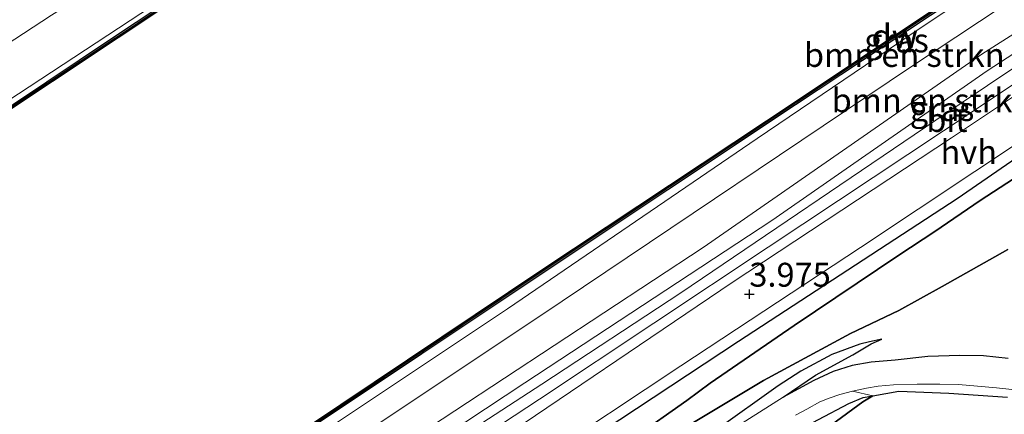
# Model space of a CAD drawing. Units: metres. Extents: x 111830 to 120007, y 399999 to 406251.
# Drawn here: x 113196 to 113299, y 405361 to 405402 of the extents above; entities that cross this region are included whole.
import ezdxf
from ezdxf.enums import TextEntityAlignment as Align

# ---------------------------------------------------------------- set-up
doc = ezdxf.new("R2010")
doc.units = ezdxf.units.M
doc.layers.get('0').update_dxf_attribs({"lineweight": 25})
for name, color, linetype, lineweight in [('B-ME-GC-DAMWAND-GV-B6', 10, 'Continuous', 25), ('B-ME-GC-DAMWAND-L-B1', 10, 'Continuous', 25), ('B-ME-GR-BOMENSTRUIKEN-GV-B6', 93, 'Continuous', 18), ('B-ME-GR-BOOM-GV-B6', 93, 'Continuous', 18), ('B-ME-GR-BOS-GV-B6', 10, 'Continuous', 25), ('B-ME-GW-HOOGTEPUNT-S-B1', 10, 'Continuous', 25), ('B-ME-GW-KRUINLIJN-L-B1', 93, 'Continuous', 18), ('B-ME-GW-TEENLIJN-L-B1', 93, 'Continuous', 18), ('B-ME-IE-GRASLAND-GV-B6', 93, 'Continuous', 18), ('B-ME-OB-WATERLIJN-L-B1', 133, 'OB-WATERLIJN', 18), ('B-ME-OG-WATER-GV-B6', 153, 'Continuous', 18), ('B-ME-VH-VERH_SOORT-BITUMEN-GV-B6', 8, 'IE-TERREINAFSCHEIDING-NATUURLIJK-HOUTWAL', 18), ('B-ME-VH-VERH_SOORT-HALF_VERHARDING-GV-B6', 8, 'IE-TERREINAFSCHEIDING-NATUURLIJK-HOUTWAL', 18), ('B-ME-VH-VERH_SOORT-ONVERHARD-GV-B6', 8, 'Continuous', 18)]:
    doc.layers.add(name, color=color, linetype=linetype, lineweight=lineweight)
doc.styles.add('NLCS-ISO', font='NLCS-ISO.TTF')
doc.linetypes.add('IE-TERREINAFSCHEIDING-NATUURLIJK-HOUTWAL', pattern='A,7,-1.5,[67,NLCS.SHX,S=0.75,R=45,X=0,Y=0],-1.5,7,-1.5,[70,NLCS.SHX,S=0.75,R=0,X=0,Y=0],-1.5', length=20)
doc.linetypes.add('OB-WATERLIJN', pattern='A,10,[32,NLCS.SHX,S=2,R=0,X=0,Y=0],-12', length=22)

# ---------------------------------------------------------------- blocks, each defined once
blk = doc.blocks.new('hoogtepunt')
for p, q in [((-0.5, 0), (0.5, 0)), ((0, 0.5), (0, -0.5))]:
    blk.add_line(p, q)

msp = doc.modelspace()

# ---------------------------------------------------------------- linework, layer by layer
at = {"layer": 'B-ME-GC-DAMWAND-GV-B6'}
for points in [[(113227.215, 405414.033, 0.184), (113206.126, 405399.926, 0.184), (113185.352, 405386.156, 0.184), (113164.502, 405372.283, 0.184), (113142.705, 405357.72, 0.184), (113121.895, 405343.737, 0.184), (113103.209, 405331.242, 0.184), (113103.431, 405331.733, 0.655), (113122.291, 405344.24, 0.844), (113142.955, 405358.227, 0.654), (113164.924, 405372.835, 0.736), (113184.753, 405386.051, 0.695), (113205.535, 405399.929, 0.602), (113227.404, 405414.459, 0.678)], [(113300.556, 405408.5, 0.668), (113277.028, 405392.915, 0.646), (113250.298, 405375.131, 0.637), (113225.636, 405358.651, 0.755), (113201.831, 405342.805, 0.594), (113180.386, 405328.372, 0.608), (113155.536, 405311.82, 0.633), (113131.071, 405295.467, 0.649), (113130.298, 405295.353, 0.157), (113154.947, 405311.814, 0.172), (113179.586, 405328.271, 0.172), (113202.026, 405343.226, 0.172), (113225.949, 405359.234, 0.172), (113250.469, 405375.655, 0.172), (113277.313, 405393.456, 0.172), (113299.94, 405408.592, 0.172)]]:
    msp.add_polyline3d(points, dxfattribs=at)
at = {"layer": 'B-ME-GC-DAMWAND-L-B1'}
for points in [[(113103.32, 405331.4875, 0.6415), (113122.093, 405343.9885, 0.7675), (113142.83, 405357.9735, 0.664), (113164.713, 405372.559, 0.718), (113185.0525, 405386.1035, 0.675), (113205.8305, 405399.9275, 0.606), (113227.3095, 405414.246, 0.654), (113247.5815, 405427.7995, 0.6455), (113268.4595, 405441.6765, 0.6225), (113289.264, 405455.5485, 0.597), (113310.2265, 405469.547, 0.5625), (113330.9895, 405483.3835, 0.6815), (113351.266, 405496.924, 0.608), (113371.5715, 405510.5065, 0.655), (113393.885, 405525.3785, 0.64), (113416.7125, 405540.61, 0.627)], [(113444.153, 405504.788, 0.634), (113422.936, 405490.62, 0.641), (113397.7835, 405473.914, 0.607), (113374.165, 405458.1205, 0.5955), (113349.56, 405441.58, 0.594), (113324.9415, 405425.087, 0.6735), (113300.248, 405408.546, 0.6585), (113277.1705, 405393.1855, 0.6535), (113250.3835, 405375.393, 0.6455), (113225.7925, 405358.9425, 0.704), (113201.9285, 405343.0155, 0.6175), (113179.986, 405328.3215, 0.621), (113155.2415, 405311.817, 0.6285), (113130.6845, 405295.41, 0.6705)]]:
    msp.add_polyline3d(points, dxfattribs=at)
at = {"layer": 'B-ME-GR-BOMENSTRUIKEN-GV-B6'}
for points in [[(113445.725, 405501.388, 2.136), (113448.066, 405498.678, 2.369), (113402.104, 405468.271, 2.365), (113374.827, 405449.631, 2.413), (113346.946, 405431.391, 2.425), (113318.658, 405412.323, 2.433), (113296.529, 405398.23, 2.325), (113267.348, 405377.995, 2.329), (113230.948, 405354.038, 2.317), (113217.076, 405344.99, 2.32), (113215.196, 405347.718, 2.12), (113228.796, 405356.501, 2.127), (113252.592, 405372.371, 2.067), (113289.057, 405396.854, 2.16), (113315.365, 405414.319, 2.2), (113330.133, 405424.237, 2.176), (113344.449, 405433.851, 2.152), (113366.668, 405448.46, 2.087), (113399.531, 405470.66, 2.107), (113420.987, 405485.308, 2.136), (113445.725, 405501.388, 2.136)], [(113130.694, 405294.529, 0.761), (113155.874, 405311.313, 0.751), (113185.097, 405330.761, 0.755), (113195.058, 405337.515, 0.705), (113205.902, 405344.869, 0.65), (113222.272, 405355.17, 0.626), (113246.866, 405371.584, 0.626), (113272.994, 405389.381, 0.679), (113289.954, 405400.883, 0.703), (113328.92, 405426.711, 0.709)], [(113315.365, 405414.319, 2.2), (113289.057, 405396.854, 2.16), (113252.592, 405372.371, 2.067), (113228.796, 405356.501, 2.127), (113215.196, 405347.718, 2.12), (113206.073, 405341.827, 2.115), (113196.317, 405335.355, 2.129), (113185.286, 405328.037, 2.144), (113164.619, 405314.411, 2.023), (113142.53, 405299.637, 2.076), (113132.594, 405292.991, 2.1), (113130.694, 405294.529, 0.761)], [(113133.636, 405289.025, 2.289), (113144.746, 405296.602, 2.29), (113165.746, 405310.923, 2.292), (113196.787, 405331.746, 2.305), (113215.029, 405343.654, 2.321), (113217.076, 405344.99, 2.32), (113230.948, 405354.038, 2.317), (113267.348, 405377.995, 2.329), (113296.529, 405398.23, 2.325), (113318.658, 405412.323, 2.433)], [(113320.606, 405411.788, 3.826), (113297.09, 405396.473, 3.846), (113274.531, 405380.805, 3.894), (113248.694, 405363.818, 3.822), (113230.175, 405351.563, 3.765), (113208.958, 405337.787, 3.769), (113191.665, 405326.48, 3.765), (113171.512, 405312.45, 3.818), (113151.129, 405298.944, 3.842), (113134.9, 405287.986, 3.88), (113133.636, 405289.025, 2.289)]]:
    msp.add_polyline3d(points, dxfattribs=at)
at = {"layer": 'B-ME-GR-BOOM-GV-B6'}
msp.add_polyline3d([(113311.899, 405471.807, 0.726), (113288.614, 405456.37, 0.715), (113269.318, 405443.472, 0.715), (113249.131, 405429.709, 0.659), (113223.751, 405412.52, 0.626), (113192.104, 405391.748, 0.687), (113170.999, 405377.795, 0.703), (113152.503, 405365.593, 0.706), (113150.078, 405369.167, 2.657), (113155.217, 405372.556, 2.659), (113167.739, 405381.253, 2.655), (113177.218, 405387.787, 2.675), (113184.653, 405392.847, 2.655), (113199.157, 405402.289, 2.667), (113213.535, 405411.32, 2.683), (113229.524, 405422.003, 2.671), (113246.102, 405433.353, 2.643), (113257.25, 405440.418, 2.635), (113283.753, 405458.513, 2.639), (113305.528, 405472.602, 2.574), (113309.694, 405475.356, 2.578), (113311.899, 405471.807, 0.726)], dxfattribs=at)
at = {"layer": 'B-ME-GR-BOS-GV-B6'}
for points in [[(113249.695, 405354.085, 4.164), (113271.064, 405368.194, 4.099), (113293.96, 405383.109, 4.039), (113307.866, 405392.723, 4.095)], [(113301.252, 405386.068, 4.079), (113296.338, 405382.9, 4.015), (113291.612, 405379.65, 3.975), (113287.848, 405377.198, 3.947), (113276.885, 405369.814, 3.943), (113268.081, 405363.79, 3.971), (113265.652, 405361.97, 4.075), (113260.104, 405358.063, 4.116), (113251.356, 405352.286, 4.168), (113244.741, 405348.169, 4.216), (113232.91, 405340.433, 4.22), (113228.444, 405337.504, 4.128), (113218.507, 405330.864, 4.208), (113230.168, 405336.668, 3.773), (113244.27, 405344.591, 3.303), (113256.211, 405352.739, 3.101), (113265.816, 405359.359, 3.017), (113273.683, 405364.058, 2.88), (113282.769, 405368.994, 2.228), (113287.839, 405371.382, 1.97), (113292.368, 405373.92, 1.878), (113299.253, 405377.791, 1.685)], [(113299.253, 405377.791, 1.685), (113292.368, 405373.92, 1.878), (113287.839, 405371.382, 1.97), (113282.769, 405368.994, 2.228), (113273.683, 405364.058, 2.88), (113265.816, 405359.359, 3.017), (113256.211, 405352.739, 3.101), (113244.27, 405344.591, 3.303), (113230.168, 405336.668, 3.773), (113218.507, 405330.864, 4.208), (113228.444, 405337.504, 4.128), (113232.91, 405340.433, 4.22), (113244.741, 405348.169, 4.216), (113251.356, 405352.286, 4.168), (113260.104, 405358.063, 4.116), (113265.652, 405361.97, 4.075), (113268.081, 405363.79, 3.971), (113276.885, 405369.814, 3.943), (113287.848, 405377.198, 3.947), (113291.612, 405379.65, 3.975), (113296.338, 405382.9, 4.015), (113301.252, 405386.068, 4.079)], [(113275.716, 405362.313, 1.814), (113279.123, 405364.614, 1.721), (113283.02, 405366.74, 1.697), (113284.939, 405367.891, 1.661), (113286.057, 405368.397, 1.58), (113284.758, 405368.122, 1.882), (113283.75, 405367.885, 2.144), (113280.817, 405366.795, 2.252), (113277.595, 405365.059, 2.365), (113275.198, 405363.514, 2.586), (113268.748, 405358.89, 2.655)], [(113299.284, 405366.375, 1.443), (113296.704, 405366.664, 1.459), (113294.208, 405366.677, 1.496), (113290.882, 405366.579, 1.536), (113287.459, 405366.18, 1.552), (113284.947, 405366.003, 1.608), (113282.958, 405365.648, 1.665), (113280.959, 405365.011, 1.693), (113278.925, 405364.076, 1.729), (113275.716, 405362.313, 1.814)], [(113276.239, 405358.321, 2.26), (113282.616, 405361.667, 2.127), (113284.107, 405362.294, 1.818), (113285.125, 405362.477, 1.685)], [(113280.807, 405359.425, 1.6), (113284.076, 405361.848, 1.689), (113285.125, 405362.477, 1.685)], [(113285.125, 405362.477, 1.685), (113284.076, 405361.848, 1.689), (113280.807, 405359.425, 1.6)], [(113285.125, 405362.477, 1.685), (113287.833, 405362.957, 1.677), (113293.058, 405362.742, 1.62), (113299.214, 405362.34, 1.616)]]:
    msp.add_polyline3d(points, dxfattribs=at)
at = {"layer": 'B-ME-GW-KRUINLIJN-L-B1'}
for points in [[(113445.725, 405501.388, 2.136), (113420.987, 405485.308, 2.136), (113399.531, 405470.66, 2.107), (113366.668, 405448.46, 2.087), (113344.449, 405433.851, 2.152), (113330.133, 405424.237, 2.176), (113315.365, 405414.319, 2.2), (113289.057, 405396.854, 2.16), (113252.592, 405372.371, 2.067), (113228.796, 405356.501, 2.127), (113215.196, 405347.718, 2.12)], [(113134.9, 405287.986, 3.88), (113151.129, 405298.944, 3.842), (113171.512, 405312.45, 3.818), (113191.665, 405326.48, 3.765), (113208.958, 405337.787, 3.769), (113230.175, 405351.563, 3.765), (113248.694, 405363.818, 3.822), (113274.531, 405380.805, 3.894), (113297.09, 405396.473, 3.846), (113320.606, 405411.788, 3.826), (113345.308, 405428.694, 3.81), (113378.727, 405450.806, 3.834), (113422.437, 405479.935, 3.886), (113449.038, 405497.688, 3.878)], [(113309.694, 405475.356, 2.578), (113305.528, 405472.602, 2.574), (113283.753, 405458.513, 2.639), (113257.25, 405440.418, 2.635), (113246.102, 405433.353, 2.643), (113229.524, 405422.003, 2.671), (113213.535, 405411.32, 2.683), (113199.157, 405402.289, 2.667), (113184.653, 405392.847, 2.655), (113177.218, 405387.787, 2.675), (113167.739, 405381.253, 2.655), (113155.217, 405372.556, 2.659), (113150.078, 405369.167, 2.657)], [(113328.443, 405404.241, 4.136), (113321.983, 405399.894, 4.136), (113316.405, 405396.284, 4.108), (113308.168, 405390.533, 4.103), (113301.252, 405386.068, 4.079), (113296.338, 405382.9, 4.015), (113291.612, 405379.65, 3.975), (113287.848, 405377.198, 3.947), (113276.885, 405369.814, 3.943), (113268.081, 405363.79, 3.971), (113265.652, 405361.97, 4.075), (113260.104, 405358.063, 4.116), (113251.356, 405352.286, 4.168), (113244.741, 405348.169, 4.216), (113232.91, 405340.433, 4.22), (113228.444, 405337.504, 4.128), (113218.507, 405330.864, 4.208)], [(113307.866, 405392.723, 4.095), (113293.96, 405383.109, 4.039), (113271.064, 405368.194, 4.099), (113249.695, 405354.085, 4.164)], [(113268.748, 405358.89, 2.655), (113275.198, 405363.514, 2.586), (113277.595, 405365.059, 2.365), (113280.817, 405366.795, 2.252), (113283.75, 405367.885, 2.144), (113284.758, 405368.122, 1.882), (113286.057, 405368.397, 1.58)], [(113255.513, 405344.649, 2.683), (113264.345, 405350.323, 2.614), (113269.518, 405353.675, 2.26), (113276.239, 405358.321, 2.26), (113282.616, 405361.667, 2.127), (113284.107, 405362.294, 1.818), (113285.125, 405362.477, 1.685)]]:
    msp.add_polyline3d(points, dxfattribs=at)
at = {"layer": 'B-ME-GW-TEENLIJN-L-B1'}
msp.add_line((113282.986, 405362.946, 1.645), (113285.125, 405362.477, 1.685), dxfattribs=at)
for points in [[(113443.81, 405503.764, 0.723), (113417.803, 405486.338, 0.747), (113397.751, 405472.9, 0.754), (113367.261, 405452.435, 0.743), (113328.92, 405426.711, 0.709), (113289.954, 405400.883, 0.703), (113272.994, 405389.381, 0.679), (113246.866, 405371.584, 0.626), (113222.272, 405355.17, 0.626), (113205.902, 405344.869, 0.65), (113195.058, 405337.515, 0.705), (113185.097, 405330.761, 0.755), (113155.874, 405311.313, 0.751), (113130.694, 405294.529, 0.761)], [(113217.076, 405344.99, 2.32), (113230.948, 405354.038, 2.317), (113267.348, 405377.995, 2.329), (113296.529, 405398.23, 2.325), (113318.658, 405412.323, 2.433), (113346.946, 405431.391, 2.425), (113374.827, 405449.631, 2.413), (113402.104, 405468.271, 2.365), (113448.066, 405498.678, 2.369)], [(113311.899, 405471.807, 0.726), (113288.614, 405456.37, 0.715), (113269.318, 405443.472, 0.715), (113249.131, 405429.709, 0.659), (113223.751, 405412.52, 0.626), (113192.104, 405391.748, 0.687), (113170.999, 405377.795, 0.703), (113152.503, 405365.593, 0.706)], [(113301.83, 405389.965, 3.645), (113283.827, 405377.999, 3.709), (113265.021, 405365.598, 3.753), (113249.988, 405355.609, 3.737)], [(113299.253, 405377.791, 1.685), (113292.368, 405373.92, 1.878), (113287.839, 405371.382, 1.97), (113282.769, 405368.994, 2.228), (113273.683, 405364.058, 2.88)], [(113286.057, 405368.397, 1.58), (113284.939, 405367.891, 1.661), (113283.02, 405366.74, 1.697), (113279.123, 405364.614, 1.721), (113275.716, 405362.313, 1.814)], [(113218.507, 405330.864, 4.208), (113230.168, 405336.668, 3.773), (113244.27, 405344.591, 3.303), (113256.211, 405352.739, 3.101), (113265.816, 405359.359, 3.017), (113273.683, 405364.058, 2.88)], [(113285.125, 405362.477, 1.685), (113284.076, 405361.848, 1.689), (113280.807, 405359.425, 1.6), (113274.14, 405354.731, 1.677), (113265.087, 405348.288, 1.636), (113258.876, 405343.737, 1.556), (113249.258, 405336.95, 1.52), (113240.964, 405331.541, 1.556), (113235.094, 405327.088, 1.685), (113228.492, 405322.634, 1.645), (113221.128, 405317.925, 1.628), (113216.103, 405314.855, 1.705), (113212.837, 405312.774, 1.757), (113211.709, 405311.73, 1.846), (113211.319, 405310.523, 2.043), (113211.904, 405309.511, 2.107), (113213.172, 405308.024, 2.115), (113215.816, 405303.571, 2.168), (113220.667, 405297.912, 2.172)], [(113270.767, 405359.192, 1.954), (113275.716, 405362.313, 1.814)], [(113282.986, 405362.946, 1.645), (113281.658, 405362.587, 1.657), (113280.532, 405362.203, 1.685), (113279.557, 405361.822, 1.709), (113278.219, 405361.078, 1.761), (113277.038, 405360.424, 1.785)]]:
    msp.add_polyline3d(points, dxfattribs=at)
at = {"layer": 'B-ME-IE-GRASLAND-GV-B6'}
for points in [[(113328.92, 405426.711, 0.709), (113289.954, 405400.883, 0.703), (113272.994, 405389.381, 0.679), (113246.866, 405371.584, 0.626), (113222.272, 405355.17, 0.626), (113205.902, 405344.869, 0.65), (113195.058, 405337.515, 0.705), (113185.097, 405330.761, 0.755), (113155.874, 405311.313, 0.751), (113130.694, 405294.529, 0.761), (113131.071, 405295.467, 0.649), (113155.536, 405311.82, 0.633), (113180.386, 405328.372, 0.608), (113201.831, 405342.805, 0.594), (113225.636, 405358.651, 0.755), (113250.298, 405375.131, 0.637), (113277.028, 405392.915, 0.646), (113300.556, 405408.5, 0.668)], [(113227.404, 405414.459, 0.678), (113205.535, 405399.929, 0.602), (113184.753, 405386.051, 0.695), (113164.924, 405372.835, 0.736), (113142.955, 405358.227, 0.654), (113122.291, 405344.24, 0.844), (113103.431, 405331.733, 0.655), (113103.289, 405332.703, 0.646)], [(113103.289, 405332.703, 0.646), (113126.879, 405348.444, 0.687), (113152.503, 405365.593, 0.706), (113170.999, 405377.795, 0.703), (113192.104, 405391.748, 0.687), (113223.751, 405412.52, 0.626)], [(113134.9, 405287.986, 3.88), (113151.129, 405298.944, 3.842), (113171.512, 405312.45, 3.818), (113191.665, 405326.48, 3.765), (113208.958, 405337.787, 3.769), (113230.175, 405351.563, 3.765), (113248.694, 405363.818, 3.822), (113274.531, 405380.805, 3.894), (113297.09, 405396.473, 3.846), (113320.606, 405411.788, 3.826)], [(113318.402, 405406.015, 3.761), (113310.845, 405401.137, 3.721), (113293.368, 405389.47, 3.778), (113270.396, 405374.316, 3.83), (113243.754, 405356.324, 3.842), (113227.378, 405345.625, 3.854), (113203.512, 405329.851, 3.79), (113202.628, 405329.344, 3.826), (113202.176, 405329.332, 3.838), (113201.929, 405329.482, 3.842), (113201.501, 405329.862, 3.813), (113207.043, 405333.607, 3.83), (113230.552, 405349.173, 3.866), (113250.23, 405362.131, 3.886), (113274.162, 405378.027, 3.886), (113296.139, 405392.613, 3.955), (113321.064, 405409.271, 3.87)], [(113313.333, 405405.878, 3.89), (113291.703, 405391.331, 3.862), (113265.003, 405373.227, 3.89), (113250.476, 405363.672, 3.866), (113230.245, 405350.537, 3.846), (113216.217, 405341.149, 3.834), (113204.916, 405333.739, 3.822), (113194.372, 405326.771, 3.818), (113187.528, 405322.061, 3.818), (113163.431, 405306.145, 3.842), (113135.309, 405287.266, 3.868), (113134.9, 405287.986, 3.88)], [(113196.874, 405318.405, 3.765), (113197.793, 405319.169, 3.765), (113200.179, 405320.944, 3.705), (113206.431, 405325.755, 3.685), (113212.913, 405330.693, 3.713), (113219.674, 405335.478, 3.713), (113228.946, 405341.699, 3.709), (113237.872, 405347.463, 3.717), (113249.988, 405355.609, 3.737), (113265.021, 405365.598, 3.753), (113283.827, 405377.999, 3.709), (113301.83, 405389.965, 3.645), (113321.27, 405402.917, 3.645)], [(113199.157, 405402.289, 2.667), (113184.653, 405392.847, 2.655), (113177.218, 405387.787, 2.675), (113167.739, 405381.253, 2.655), (113155.217, 405372.556, 2.659), (113150.078, 405369.167, 2.657), (113146.886, 405367.061, 2.655), (113138.867, 405361.979, 2.687), (113124.63, 405352.095, 2.715), (113117.403, 405347.54, 2.751), (113108.553, 405341.324, 2.663), (113101.017, 405335.826, 2.58), (113099.439, 405337.824, 2.391)], [(113307.866, 405392.723, 4.095), (113293.96, 405383.109, 4.039), (113271.064, 405368.194, 4.099), (113249.695, 405354.085, 4.164)], [(113268.748, 405358.89, 2.655), (113275.198, 405363.514, 2.586), (113277.595, 405365.059, 2.365), (113280.817, 405366.795, 2.252), (113283.75, 405367.885, 2.144), (113284.758, 405368.122, 1.882), (113286.057, 405368.397, 1.58), (113284.939, 405367.891, 1.661), (113283.02, 405366.74, 1.697), (113279.123, 405364.614, 1.721), (113275.716, 405362.313, 1.814), (113270.767, 405359.192, 1.954)], [(113282.986, 405362.946, 1.645), (113284.454, 405363.26, 1.632), (113285.684, 405363.458, 1.568), (113287.295, 405363.613, 1.568), (113289.768, 405363.68, 1.568), (113292.134, 405363.668, 1.556), (113294.084, 405363.649, 1.552), (113298.067, 405363.309, 1.504), (113301.599, 405362.923, 1.488)], [(113282.986, 405362.946, 1.645), (113285.125, 405362.477, 1.685), (113284.107, 405362.294, 1.818), (113282.616, 405361.667, 2.127), (113276.239, 405358.321, 2.26), (113269.518, 405353.675, 2.26), (113264.345, 405350.323, 2.614), (113255.513, 405344.649, 2.683), (113236.385, 405332.8, 2.993), (113221.608, 405324.009, 3.572), (113212.055, 405318.45, 3.922), (113210.138, 405317.227, 3.951), (113207.743, 405316.057, 4.019), (113205.025, 405315.27, 4.091), (113201.312, 405314.494, 4.108), (113196.327, 405313.691, 4.281), (113193.847, 405313.419, 4.325)], [(113277.038, 405360.424, 1.785), (113278.219, 405361.078, 1.761), (113279.557, 405361.822, 1.709), (113280.532, 405362.203, 1.685), (113281.658, 405362.587, 1.657), (113282.986, 405362.946, 1.645)], [(113299.214, 405362.34, 1.616), (113293.058, 405362.742, 1.62), (113287.833, 405362.957, 1.677), (113285.125, 405362.477, 1.685), (113282.986, 405362.946, 1.645)]]:
    msp.add_polyline3d(points, dxfattribs=at)
at = {"layer": 'B-ME-OB-WATERLIJN-L-B1'}
for points in [[(113416.499, 405540.316, 0.184), (113393.758, 405525.128, 0.184), (113371.835, 405510.501, 0.184), (113351.115, 405496.696, 0.184), (113331.286, 405483.407, 0.184), (113310.574, 405469.617, 0.184), (113289.588, 405455.603, 0.184), (113268.727, 405441.694, 0.184), (113247.864, 405427.811, 0.184), (113227.215, 405414.033, 0.184), (113206.126, 405399.926, 0.184), (113185.352, 405386.156, 0.184), (113164.502, 405372.283, 0.184), (113142.705, 405357.72, 0.184), (113121.895, 405343.737, 0.184), (113103.209, 405331.242, 0.184)], [(113443.816, 405504.772, 0.172), (113423.11, 405490.946, 0.172), (113397.438, 405473.88, 0.172), (113373.847, 405458.104, 0.172), (113349.276, 405441.596, 0.172), (113324.584, 405425.049, 0.172), (113299.94, 405408.592, 0.172), (113277.313, 405393.456, 0.172), (113250.469, 405375.655, 0.172), (113225.949, 405359.234, 0.172), (113202.026, 405343.226, 0.172), (113179.586, 405328.271, 0.172), (113154.947, 405311.814, 0.172), (113130.298, 405295.353, 0.157)]]:
    msp.add_polyline3d(points, dxfattribs=at)
at = {"layer": 'B-ME-OG-WATER-GV-B6'}
msp.add_polyline3d([(113299.94, 405408.592, 0.172), (113277.313, 405393.456, 0.172), (113250.469, 405375.655, 0.172), (113225.949, 405359.234, 0.172), (113202.026, 405343.226, 0.172), (113179.586, 405328.271, 0.172), (113154.947, 405311.814, 0.172), (113130.298, 405295.353, 0.157), (113103.209, 405331.242, 0.184), (113121.895, 405343.737, 0.184), (113142.705, 405357.72, 0.184), (113164.502, 405372.283, 0.184), (113185.352, 405386.156, 0.184), (113206.126, 405399.926, 0.184), (113227.215, 405414.033, 0.184)], dxfattribs=at)
at = {"layer": 'B-ME-VH-VERH_SOORT-BITUMEN-GV-B6'}
for points in [[(113321.064, 405409.271, 3.87), (113296.139, 405392.613, 3.955), (113274.162, 405378.027, 3.886), (113250.23, 405362.131, 3.886), (113230.552, 405349.173, 3.866), (113207.043, 405333.607, 3.83), (113201.501, 405329.862, 3.813), (113192.942, 405324.078, 3.786), (113184.169, 405318.08, 3.786), (113164.866, 405305.011, 3.834), (113150.611, 405295.761, 3.862), (113136.091, 405285.966, 3.925), (113135.309, 405287.266, 3.868)], [(113135.309, 405287.266, 3.868), (113163.431, 405306.145, 3.842), (113187.528, 405322.061, 3.818), (113194.372, 405326.771, 3.818), (113204.916, 405333.739, 3.822), (113216.217, 405341.149, 3.834), (113230.245, 405350.537, 3.846), (113250.476, 405363.672, 3.866), (113265.003, 405373.227, 3.89), (113291.703, 405391.331, 3.862), (113313.333, 405405.878, 3.89)]]:
    msp.add_polyline3d(points, dxfattribs=at)
at = {"layer": 'B-ME-VH-VERH_SOORT-HALF_VERHARDING-GV-B6'}
for points in [[(113192.942, 405324.078, 3.786), (113201.501, 405329.862, 3.813), (113201.929, 405329.482, 3.842), (113202.176, 405329.332, 3.838), (113202.628, 405329.344, 3.826), (113203.512, 405329.851, 3.79), (113227.378, 405345.625, 3.854), (113243.754, 405356.324, 3.842), (113270.396, 405374.316, 3.83), (113293.368, 405389.47, 3.778), (113310.845, 405401.137, 3.721), (113318.402, 405406.015, 3.761)], [(113321.27, 405402.917, 3.645), (113301.83, 405389.965, 3.645), (113283.827, 405377.999, 3.709), (113265.021, 405365.598, 3.753), (113249.988, 405355.609, 3.737), (113237.872, 405347.463, 3.717), (113228.946, 405341.699, 3.709), (113219.674, 405335.478, 3.713), (113212.913, 405330.693, 3.713), (113206.431, 405325.755, 3.685), (113200.179, 405320.944, 3.705), (113197.793, 405319.169, 3.765), (113196.874, 405318.405, 3.765)]]:
    msp.add_polyline3d(points, dxfattribs=at)
at = {"layer": 'B-ME-VH-VERH_SOORT-ONVERHARD-GV-B6'}
for points in [[(113270.767, 405359.192, 1.954), (113275.716, 405362.313, 1.814), (113278.925, 405364.076, 1.729), (113280.959, 405365.011, 1.693), (113282.958, 405365.648, 1.665), (113284.947, 405366.003, 1.608), (113287.459, 405366.18, 1.552), (113290.882, 405366.579, 1.536), (113294.208, 405366.677, 1.496), (113296.704, 405366.664, 1.459), (113299.284, 405366.375, 1.443)], [(113301.599, 405362.923, 1.488), (113298.067, 405363.309, 1.504), (113294.084, 405363.649, 1.552), (113292.134, 405363.668, 1.556), (113289.768, 405363.68, 1.568), (113287.295, 405363.613, 1.568), (113285.684, 405363.458, 1.568), (113284.454, 405363.26, 1.632), (113282.986, 405362.946, 1.645), (113281.658, 405362.587, 1.657), (113280.532, 405362.203, 1.685), (113279.557, 405361.822, 1.709), (113278.219, 405361.078, 1.761), (113277.038, 405360.424, 1.785)]]:
    msp.add_polyline3d(points, dxfattribs=at)

# ---------------------------------------------------------------- block references
at = {"layer": 'B-ME-GW-HOOGTEPUNT-S-B1', "rotation": 90}
msp.add_blockref('hoogtepunt', (113272.192, 405373.108, 3.975), dxfattribs=at)
msp.add_blockref('hoogtepunt', (113272.192, 405373.108, 3.975), dxfattribs=at)

# ---------------------------------------------------------------- texts
at = {"layer": 'B-ME-GC-DAMWAND-GV-B6', "ltscale": 0.2, "style": 'NLCS-ISO'}
msp.add_text('dw', height=2.5, dxfattribs=at).set_placement((113287.399, 405400.0806), align=Align.MIDDLE_CENTER)
at = {"layer": 'B-ME-GC-DAMWAND-L-B1', "ltscale": 0.2, "style": 'NLCS-ISO'}
msp.add_text('dw', height=2.5, dxfattribs=at).set_placement((113287.4212, 405400.0954), align=Align.MIDDLE_CENTER)
at = {"layer": 'B-ME-GR-BOMENSTRUIKEN-GV-B6', "ltscale": 0.2, "style": 'NLCS-ISO'}
for p in [(113288.4043, 405398.141), (113291.304, 405393.3891)]:
    msp.add_text('bmn en strkn', height=2.5, dxfattribs=at).set_placement(p, align=Align.MIDDLE_CENTER)
at = {"layer": 'B-ME-GW-HOOGTEPUNT-S-B1', "ltscale": 0.2, "style": 'NLCS-ISO'}
msp.add_text('3.975', height=2.5, dxfattribs=at).set_placement((113272.192, 405373.108, 3.975), align=Align.BOTTOM_LEFT)
msp.add_text('3.975', height=2.5, dxfattribs=at).set_placement((113272.192, 405373.108, 3.975), align=Align.BOTTOM_LEFT)
at = {"layer": 'B-ME-IE-GRASLAND-GV-B6', "ltscale": 0.2, "style": 'NLCS-ISO'}
for p in [(113287.592, 405399.6665), (113292.3635, 405392.477)]:
    msp.add_text('gras', height=2.5, dxfattribs=at).set_placement(p, align=Align.MIDDLE_CENTER)
at = {"layer": 'B-ME-VH-VERH_SOORT-BITUMEN-GV-B6', "ltscale": 0.2, "style": 'NLCS-ISO'}
msp.add_text('bit', height=2.5, dxfattribs=at).set_placement((113292.8702, 405391.3361), align=Align.MIDDLE_CENTER)
at = {"layer": 'B-ME-VH-VERH_SOORT-HALF_VERHARDING-GV-B6', "ltscale": 0.2, "style": 'NLCS-ISO'}
msp.add_text('hvh', height=2.5, dxfattribs=at).set_placement((113295.1591, 405387.9868), align=Align.MIDDLE_CENTER)

doc.saveas('drawing.dxf')
